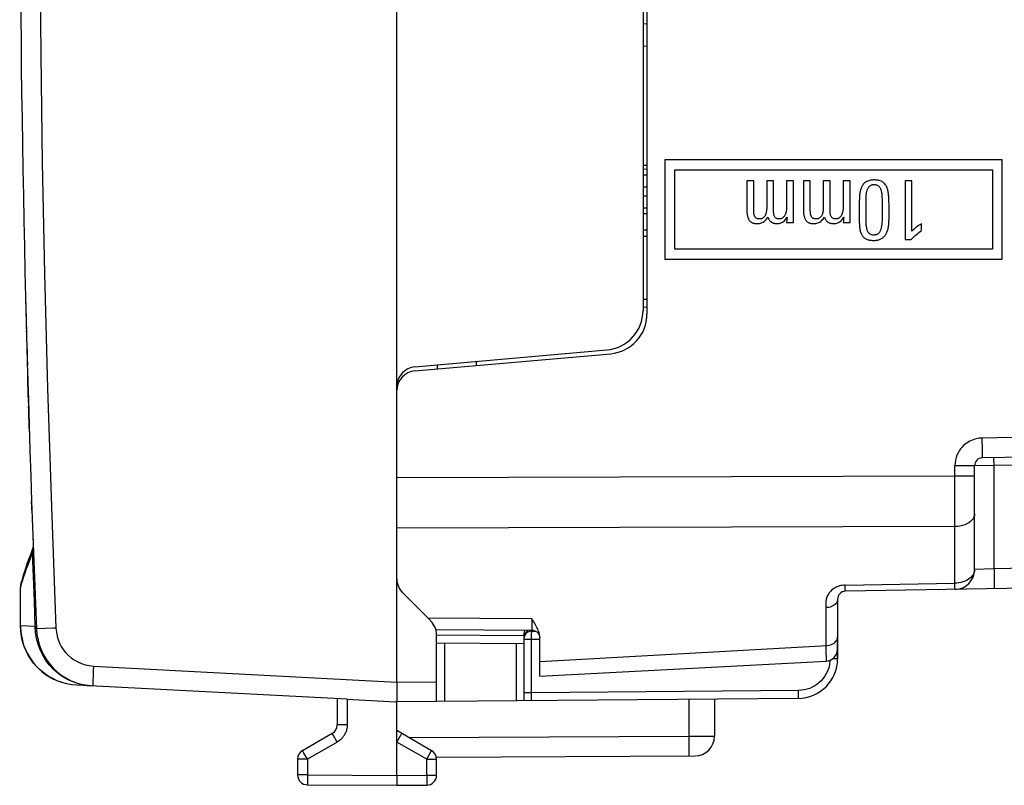
# Model space of a CAD drawing. Units: millimetres. Extents: x -92 to 32, y -24 to 47.
# Drawn here: x -92 to -67, y -24 to -5 of the extents above; entities that cross this region are included whole.
import ezdxf

# ---------------------------------------------------------------- set-up
doc = ezdxf.new("R2010")
doc.units = ezdxf.units.MM
doc.header["$LTSCALE"] = 23.1
doc.layers.get('0').update_dxf_attribs({"linetype": 'CONTINUOUS'})
for name, color, linetype in [('ASSI', 7, 'CONTINUOUS'), ('CURVE', 7, 'CONTINUOUS'), ('DRAFT', 7, 'CONTINUOUS'), ('RACCORDO', 7, 'CONTINUOUS'), ('SUPERFICI', 7, 'CONTINUOUS')]:
    doc.layers.add(name, color=color, linetype=linetype)

msp = doc.modelspace()

# ---------------------------------------------------------------- linework, layer by layer
at = {"color": 7, "linetype": 'CONTINUOUS'}
for p, q in [((-82.533, -21.9), (-82.533, 21.9)), ((-76.333, 12.541), (-76.333, -12.541)), ((-76.233, 12.634), (-76.233, -12.634)), ((-75.783, -8.75), (-75.783, -11.25)), ((-67.283, -8.75), (-75.783, -8.75)), ((-67.283, -11.25), (-67.283, -8.75)), ((-76.233, -8.988), (-76.333, -8.987)), ((-76.233, -9.138), (-76.333, -9.137)), ((-75.533, -11), (-75.533, -9)), ((-75.533, -9), (-67.533, -9)), ((-67.533, -9), (-67.533, -11)), ((-73.545, -9.275), (-73.718, -9.275)), ((-73.718, -9.275), (-73.718, -9.993)), ((-73.545, -9.994), (-73.545, -9.275)), ((-73.044, -9.275), (-73.217, -9.275)), ((-73.217, -9.275), (-73.217, -9.947)), ((-72.543, -9.275), (-72.716, -9.275)), ((-72.716, -9.275), (-72.716, -9.931)), ((-72.543, -10.33), (-72.543, -9.275)), ((-72.12, -9.275), (-72.293, -9.275)), ((-72.293, -9.275), (-72.293, -9.993)), ((-72.12, -9.994), (-72.12, -9.275)), ((-71.619, -9.275), (-71.792, -9.275)), ((-71.792, -9.275), (-71.792, -9.947)), ((-71.118, -9.275), (-71.291, -9.275)), ((-71.291, -9.275), (-71.291, -9.931)), ((-71.118, -10.33), (-71.118, -9.275)), ((-69.558, -9.275), (-69.732, -9.275)), ((-69.732, -9.275), (-69.732, -10.758)), ((-69.558, -10.547), (-69.558, -9.275)), ((-70.714, -9.831), (-70.714, -9.752)), ((-70.714, -10.138), (-70.714, -9.831)), ((-70.31, -9.783), (-70.31, -9.821)), ((-70.31, -9.821), (-70.309, -9.861)), ((-70.136, -10.239), (-70.136, -9.885)), ((-76.233, -9.962), (-76.333, -9.963)), ((-70.713, -10.198), (-70.714, -10.138)), ((-72.701, -10.192), (-72.716, -10.33)), ((-72.716, -10.33), (-72.543, -10.33)), ((-71.276, -10.192), (-71.291, -10.33)), ((-71.291, -10.33), (-71.118, -10.33)), ((-70.713, -10.256), (-70.713, -10.198)), ((-70.712, -10.311), (-70.713, -10.256)), ((-69.317, -10.531), (-69.317, -10.353)), ((-69.732, -10.758), (-69.577, -10.758)), ((-67.533, -11), (-75.533, -11)), ((-75.783, -11.25), (-67.283, -11.25)), ((-76.233, -12.462), (-76.333, -12.463)), ((-82.076, -13.96), (-77.245, -13.537)), ((-82.076, -14.061), (-77.145, -13.63)), ((-80.533, -13.825), (-80.533, -13.926)), ((-59.135, -16.104), (-67.786, -16.255)), ((-67.983, -19.067), (-67.983, -16.455)), ((-91.69, -18.496), (-91.764, -18.692)), ((-91.689, -18.529), (-91.689, -18.529)), ((-92.015, -20.48), (-92.015, -19.528)), ((-92.001, -19.412), (-92.001, -19.413)), ((-58.939, -19.4), (-71.236, -19.615)), ((-68.463, -19.566), (-68.474, -19.567)), ((-81.679, -20.362), (-82.386, -19.655)), ((-71.433, -19.815), (-71.433, -21.312)), ((-81.552, -20.578), (-79.131, -20.593)), ((-81.533, -22.391), (-81.533, -20.716)), ((-79.333, -20.728), (-79.331, -20.698)), ((-79.333, -20.727), (-79.333, -22.372)), ((-78.933, -21.75), (-78.933, -20.775)), ((-81.526, -20.909), (-79.333, -20.928)), ((-78.933, -21.75), (-71.717, -21.372)), ((-83.784, -22.334), (-90.593, -21.978)), ((-82.53, -21.9), (-82.531, -22.029)), ((-72.424, -22.312), (-82.533, -22.4)), ((-84.033, -22.321), (-84.033, -22.978)), ((-82.564, -22.398), (-82.533, -22.4)), ((-82.533, -22.396), (-82.533, -22.4)), ((-82.533, -24.25), (-82.533, -22.4)), ((-74.533, -22.33), (-74.533, -23.261)), ((-84.158, -23.195), (-84.908, -23.628)), ((-81.658, -23.628), (-82.533, -23.123)), ((-81.538, -23.795), (-75.03, -23.761)), ((-85.033, -23.844), (-85.033, -24.238)), ((-81.533, -24.246), (-81.533, -23.844)), ((-82.532, -24.25), (-82.532, -24.411)), ((-84.784, -24.488), (-82.533, -24.5)), ((-82.533, -24.5), (-81.781, -24.496))]:
    msp.add_line(p, q, dxfattribs=at)
at = {"color": 250, "linetype": 'CONTINUOUS'}
for p, q in [((-76.233, -9.438), (-76.333, -9.437)), ((-76.233, -9.662), (-76.333, -9.663)), ((-76.233, -10.108), (-76.333, -10.109)), ((-76.233, -10.519), (-76.333, -10.519)), ((-76.233, -10.681), (-76.333, -10.681)), ((-76.233, -12.262), (-76.333, -12.263)), ((-81.515, -13.911), (-81.515, -14.012)), ((-59.14, -15.604), (-67.79, -15.755)), ((-67.785, -16.159), (-67.786, -16.089)), ((-59.135, -16.304), (-67.491, -16.449)), ((-67.983, -16.455), (-68.478, -16.455)), ((-68.478, -19.41), (-68.478, -16.455)), ((-67.491, -16.449), (-67.983, -16.455)), ((-67.491, -16.449), (-67.492, -16.381)), ((-67.491, -19.049), (-67.491, -16.449)), ((-68.478, -16.713), (-82.533, -16.757)), ((-67.983, -16.713), (-68.478, -16.713)), ((-68.478, -17.985), (-82.533, -18.027)), ((-91.705, -18.579), (-91.707, -18.643)), ((-91.695, -18.517), (-91.705, -18.579)), ((-91.69, -18.502), (-91.695, -18.517)), ((-91.686, -19.243), (-91.707, -18.643)), ((-67.491, -19.049), (-67.983, -19.067)), ((-58.939, -18.9), (-67.491, -19.049)), ((-67.491, -19.049), (-67.489, -19.179)), ((-91.98, -19.403), (-91.956, -19.327)), ((-91.663, -19.862), (-91.686, -19.243)), ((-67.489, -19.179), (-67.488, -19.299)), ((-92.015, -19.528), (-92.014, -19.528)), ((-92.01, -19.463), (-92.014, -19.528)), ((-92.014, -19.528), (-91.999, -19.47)), ((-92.001, -19.413), (-92.01, -19.463)), ((-91.999, -19.47), (-91.98, -19.403)), ((-71.24, -19.459), (-68.478, -19.41)), ((-71.238, -19.565), (-71.24, -19.459)), ((-71.237, -19.597), (-71.238, -19.565)), ((-68.476, -19.516), (-68.478, -19.41)), ((-68.475, -19.548), (-68.476, -19.516)), ((-91.639, -20.499), (-91.663, -19.862)), ((-71.73, -20.027), (-71.73, -20.983)), ((-79.134, -20.308), (-81.75, -20.291)), ((-79.134, -20.308), (-79.133, -20.505)), ((-92.015, -20.48), (-92.014, -20.48)), ((-92.008, -20.618), (-92.014, -20.48)), ((-91.639, -20.499), (-92.014, -20.48)), ((-91.631, -20.65), (-91.639, -20.499)), ((-91.605, -20.562), (-91.61, -20.562)), ((-79.133, -20.505), (-79.132, -20.563)), ((-81.533, -20.709), (-79.333, -20.728)), ((-79.333, -20.817), (-78.933, -20.817)), ((-79.134, -20.62), (-79.16, -20.622)), ((-79.143, -22.171), (-79.143, -20.817)), ((-79.134, -20.62), (-79.134, -20.593)), ((-79.134, -20.62), (-79.032, -20.62)), ((-81.334, -20.91), (-81.334, -22.39)), ((-79.531, -20.926), (-79.531, -22.374)), ((-78.933, -21.379), (-71.691, -20.981)), ((-71.725, -21.182), (-71.723, -21.257)), ((-71.723, -21.257), (-71.721, -21.316)), ((-71.433, -21.312), (-71.554, -21.312)), ((-90.172, -21.499), (-90.178, -21.629)), ((-90.172, -21.499), (-82.533, -21.899)), ((-71.624, -21.351), (-71.625, -21.381)), ((-90.184, -21.749), (-90.188, -21.852)), ((-90.178, -21.629), (-90.184, -21.749)), ((-82.533, -21.9), (-81.533, -21.891)), ((-79.143, -22.171), (-79.333, -22.171)), ((-72.415, -22.112), (-79.143, -22.171)), ((-83.784, -22.334), (-83.784, -22.978)), ((-75.182, -22.336), (-75.182, -23.262)), ((-83.784, -22.978), (-84.033, -22.978)), ((-84.034, -23.411), (-84.129, -23.246)), ((-82.228, -23.298), (-75.182, -23.262)), ((-75.182, -23.262), (-74.533, -23.261)), ((-75.182, -23.262), (-75.181, -23.566)), ((-84.034, -23.411), (-84.784, -23.844)), ((-81.781, -23.844), (-82.533, -23.411)), ((-84.784, -23.844), (-84.872, -23.691)), ((-81.781, -23.844), (-81.719, -23.736)), ((-81.719, -23.736), (-81.674, -23.657)), ((-81.674, -23.657), (-81.662, -23.635)), ((-84.784, -23.844), (-85.033, -23.844)), ((-84.784, -23.844), (-84.784, -24.238)), ((-81.781, -23.844), (-81.533, -23.844)), ((-81.781, -24.246), (-81.781, -23.844)), ((-84.784, -24.238), (-85.033, -24.238)), ((-84.784, -24.238), (-82.533, -24.25)), ((-82.533, -24.25), (-81.781, -24.246)), ((-81.781, -24.246), (-81.533, -24.246)), ((-81.781, -24.246), (-81.781, -24.425)), ((-84.784, -24.437), (-84.784, -24.47))]:
    msp.add_line(p, q, dxfattribs=at)
for points in [[(-91.119, 20.542), (-91.227, 17.653), (-91.319, 14.836), (-91.395, 12.09), (-91.453, 9.436), (-91.495, 6.854), (-91.523, 4.28), (-91.539, 1.712), (-91.541, -0.848), (-91.529, -3.454), (-91.504, -6.114), (-91.464, -8.82), (-91.406, -11.613), (-91.329, -14.503), (-91.233, -17.48), (-91.119, -20.542)], [(-67.79, -15.755), (-67.826, -15.756), (-67.862, -15.759), (-67.899, -15.765), (-67.938, -15.773), (-67.977, -15.783), (-68.017, -15.797), (-68.058, -15.813), (-68.099, -15.832), (-68.14, -15.855), (-68.18, -15.882), (-68.22, -15.912), (-68.259, -15.946), (-68.297, -15.985), (-68.333, -16.028), (-68.367, -16.075), (-68.397, -16.128), (-68.425, -16.185), (-68.447, -16.247), (-68.463, -16.312), (-68.473, -16.381), (-68.478, -16.455)], [(-67.786, -16.089), (-67.786, -16.048), (-67.79, -15.755)], [(-67.786, -16.255), (-67.786, -16.252), (-67.785, -16.244), (-67.785, -16.23), (-67.785, -16.211), (-67.785, -16.159)], [(-67.492, -16.381), (-67.493, -16.321), (-67.493, -16.296), (-67.493, -16.276), (-67.492, -16.261), (-67.492, -16.252), (-67.491, -16.249)], [(-67.983, -17.667), (-67.987, -17.708), (-67.999, -17.749), (-68.02, -17.788), (-68.049, -17.825), (-68.085, -17.86), (-68.127, -17.891), (-68.176, -17.918), (-68.23, -17.942), (-68.288, -17.96), (-68.35, -17.974), (-68.413, -17.982), (-68.478, -17.985)], [(-91.707, -18.643), (-91.703, -18.63), (-91.699, -18.618), (-91.696, -18.606), (-91.694, -18.593), (-91.692, -18.581), (-91.69, -18.568), (-91.689, -18.555), (-91.689, -18.542), (-91.689, -18.529)], [(-91.956, -19.327), (-91.928, -19.243), (-91.895, -19.15), (-91.858, -19.044), (-91.814, -18.924), (-91.764, -18.79), (-91.707, -18.643)], [(-67.983, -19.067), (-67.985, -19.102), (-67.993, -19.138), (-68.007, -19.172), (-68.025, -19.206), (-68.049, -19.237), (-68.077, -19.267), (-68.11, -19.295), (-68.146, -19.321), (-68.187, -19.343), (-68.23, -19.363), (-68.276, -19.379), (-68.325, -19.392), (-68.375, -19.402), (-68.426, -19.408), (-68.478, -19.41)], [(-67.488, -19.299), (-67.488, -19.403), (-67.488, -19.446), (-67.488, -19.482), (-67.489, -19.511), (-67.489, -19.532), (-67.49, -19.545), (-67.491, -19.549)], [(-71.24, -19.459), (-71.277, -19.461), (-71.313, -19.465), (-71.348, -19.471), (-71.382, -19.48), (-71.416, -19.49), (-71.448, -19.503), (-71.478, -19.517), (-71.506, -19.532), (-71.533, -19.549), (-71.558, -19.567), (-71.581, -19.587), (-71.603, -19.607), (-71.622, -19.628), (-71.64, -19.649), (-71.656, -19.672), (-71.671, -19.694), (-71.683, -19.717), (-71.694, -19.741), (-71.704, -19.764), (-71.711, -19.788), (-71.718, -19.812), (-71.723, -19.836), (-71.727, -19.86), (-71.729, -19.884), (-71.731, -19.908), (-71.731, -19.932), (-71.732, -19.956), (-71.732, -19.98), (-71.731, -20.004), (-71.73, -20.027)], [(-68.474, -19.567), (-68.474, -19.565), (-68.474, -19.558), (-68.475, -19.548)], [(-71.433, -19.815), (-71.435, -19.842), (-71.443, -19.87), (-71.455, -19.896), (-71.472, -19.921), (-71.494, -19.944), (-71.519, -19.965), (-71.549, -19.983), (-71.581, -19.998), (-71.616, -20.011), (-71.653, -20.02), (-71.691, -20.025), (-71.73, -20.027)], [(-71.236, -19.615), (-71.236, -19.613), (-71.237, -19.607), (-71.237, -19.597)], [(-91.61, -20.562), (-91.61, -20.556), (-91.611, -20.549), (-91.613, -20.543), (-91.615, -20.536), (-91.619, -20.529), (-91.622, -20.522), (-91.627, -20.514), (-91.632, -20.507), (-91.639, -20.499)], [(-91.119, -20.542), (-91.183, -20.545), (-91.605, -20.562)], [(-91.119, -20.542), (-91.108, -20.643), (-91.09, -20.74), (-91.063, -20.832), (-91.028, -20.919), (-90.985, -21.003), (-90.934, -21.081), (-90.876, -21.155), (-90.811, -21.224), (-90.739, -21.286), (-90.659, -21.343), (-90.572, -21.393), (-90.479, -21.434), (-90.382, -21.465), (-90.28, -21.487), (-90.172, -21.499)], [(-79.132, -20.563), (-79.132, -20.58), (-79.132, -20.59), (-79.131, -20.593)], [(-90.982, -21.905), (-91.086, -21.866), (-91.202, -21.813), (-91.312, -21.75), (-91.415, -21.679), (-91.512, -21.6), (-91.601, -21.514), (-91.681, -21.423), (-91.752, -21.327), (-91.816, -21.225), (-91.873, -21.116), (-91.921, -21.002), (-91.96, -20.881), (-91.989, -20.753), (-92.008, -20.618)], [(-90.529, -21.95), (-90.672, -21.905), (-90.81, -21.845), (-90.942, -21.771), (-91.065, -21.684), (-91.179, -21.585), (-91.282, -21.475), (-91.374, -21.355), (-91.453, -21.226), (-91.519, -21.09), (-91.571, -20.947), (-91.609, -20.8), (-91.631, -20.65)], [(-79.21, -20.635), (-79.233, -20.647), (-79.255, -20.661), (-79.274, -20.678), (-79.291, -20.697), (-79.306, -20.719), (-79.317, -20.742), (-79.326, -20.766), (-79.331, -20.791)], [(-79.202, -20.591), (-79.234, -20.605), (-79.262, -20.625), (-79.286, -20.649), (-79.306, -20.677), (-79.321, -20.708), (-79.33, -20.741)], [(-79.16, -20.622), (-79.185, -20.627), (-79.21, -20.635)], [(-79.143, -20.817), (-79.143, -20.786), (-79.143, -20.756), (-79.142, -20.727), (-79.141, -20.701), (-79.14, -20.677)], [(-79.14, -20.677), (-79.139, -20.657), (-79.137, -20.64), (-79.136, -20.628), (-79.134, -20.62)], [(-71.691, -20.981), (-71.653, -20.975), (-71.616, -20.966), (-71.581, -20.953), (-71.549, -20.936), (-71.52, -20.917), (-71.494, -20.895), (-71.472, -20.871), (-71.455, -20.845), (-71.443, -20.818), (-71.435, -20.79), (-71.433, -20.761)], [(-71.73, -20.983), (-71.729, -21.039), (-71.725, -21.182)], [(-71.721, -21.316), (-71.72, -21.339), (-71.719, -21.357), (-71.718, -21.368), (-71.717, -21.372)], [(-71.625, -21.381), (-71.634, -21.448), (-71.648, -21.515), (-71.668, -21.58), (-71.694, -21.643), (-71.725, -21.704), (-71.761, -21.762), (-71.802, -21.817), (-71.847, -21.868), (-71.897, -21.915), (-71.951, -21.958), (-72.008, -21.996), (-72.07, -22.03), (-72.135, -22.058), (-72.202, -22.081), (-72.271, -22.097), (-72.342, -22.107), (-72.415, -22.112)], [(-90.232, -21.996), (-90.382, -21.981), (-90.529, -21.95)], [(-90.188, -21.852), (-90.189, -21.895), (-90.19, -21.932), (-90.191, -21.961), (-90.191, -21.982), (-90.19, -21.994), (-90.189, -21.999)], [(-79.143, -22.216), (-79.143, -22.186), (-79.143, -22.171)], [(-79.143, -22.256), (-79.143, -22.23), (-79.143, -22.216)], [(-79.142, -22.289), (-79.143, -22.268), (-79.143, -22.256)], [(-79.134, -22.37), (-79.135, -22.37), (-79.135, -22.37), (-79.135, -22.369), (-79.136, -22.368), (-79.136, -22.367), (-79.137, -22.366), (-79.137, -22.364), (-79.137, -22.362), (-79.138, -22.359), (-79.138, -22.357), (-79.138, -22.353), (-79.139, -22.35), (-79.139, -22.345), (-79.14, -22.341), (-79.14, -22.335), (-79.14, -22.329), (-79.141, -22.323), (-79.141, -22.316), (-79.141, -22.308), (-79.142, -22.299), (-79.142, -22.289)], [(-72.424, -22.312), (-72.422, -22.309), (-72.42, -22.3), (-72.419, -22.285), (-72.418, -22.265), (-72.416, -22.24), (-72.416, -22.212), (-72.415, -22.18), (-72.415, -22.147), (-72.415, -22.112)], [(-83.784, -22.978), (-83.785, -23.01), (-83.788, -23.04), (-83.792, -23.068), (-83.798, -23.095), (-83.805, -23.121), (-83.813, -23.145), (-83.821, -23.168), (-83.831, -23.189), (-83.841, -23.21), (-83.851, -23.229), (-83.862, -23.247), (-83.874, -23.265), (-83.887, -23.282), (-83.9, -23.299), (-83.915, -23.315), (-83.93, -23.332), (-83.947, -23.348), (-83.966, -23.364), (-83.987, -23.38), (-84.009, -23.396), (-84.034, -23.411)], [(-84.129, -23.246), (-84.15, -23.208), (-84.156, -23.198), (-84.158, -23.195)], [(-84.872, -23.691), (-84.899, -23.644), (-84.904, -23.635), (-84.907, -23.63), (-84.908, -23.628)], [(-81.662, -23.635), (-81.658, -23.63), (-81.658, -23.628)], [(-75.181, -23.566), (-75.181, -23.695), (-75.181, -23.723), (-75.182, -23.744), (-75.182, -23.757), (-75.182, -23.762)], [(-84.784, -24.238), (-84.784, -24.271), (-84.784, -24.303), (-84.784, -24.437)], [(-84.784, -24.47), (-84.784, -24.48), (-84.784, -24.486), (-84.784, -24.488)], [(-81.781, -24.425), (-81.781, -24.464), (-81.781, -24.478), (-81.781, -24.488), (-81.781, -24.494), (-81.781, -24.496)]]:
    msp.add_lwpolyline(points, dxfattribs=at)
at = {"color": 7, "linetype": 'CONTINUOUS'}
for points in [[(-72.902, -10.238), (-72.919, -10.238), (-72.935, -10.236), (-72.95, -10.233), (-72.965, -10.227), (-72.979, -10.22), (-72.992, -10.211), (-73.003, -10.2), (-73.013, -10.187), (-73.021, -10.173), (-73.028, -10.157), (-73.033, -10.14), (-73.037, -10.123), (-73.04, -10.105), (-73.041, -10.086), (-73.043, -10.067), (-73.043, -10.046), (-73.044, -10.025), (-73.044, -9.275)], [(-71.477, -10.238), (-71.494, -10.238), (-71.51, -10.236), (-71.525, -10.233), (-71.54, -10.227), (-71.554, -10.22), (-71.567, -10.211), (-71.578, -10.2), (-71.588, -10.187), (-71.596, -10.173), (-71.603, -10.157), (-71.608, -10.14), (-71.612, -10.123), (-71.615, -10.105), (-71.616, -10.086), (-71.618, -10.067), (-71.618, -10.046), (-71.619, -10.025), (-71.619, -9.275)], [(-70.514, -9.256), (-70.537, -9.256), (-70.56, -9.257), (-70.583, -9.26), (-70.606, -9.263), (-70.629, -9.268), (-70.651, -9.274), (-70.673, -9.282), (-70.695, -9.292), (-70.715, -9.303), (-70.734, -9.316), (-70.752, -9.331), (-70.769, -9.347), (-70.784, -9.364), (-70.798, -9.383), (-70.81, -9.402), (-70.822, -9.422), (-70.831, -9.443), (-70.84, -9.465), (-70.848, -9.487), (-70.855, -9.51), (-70.86, -9.533), (-70.865, -9.556), (-70.869, -9.579), (-70.873, -9.602), (-70.876, -9.626), (-70.878, -9.649), (-70.879, -9.673), (-70.881, -9.697), (-70.882, -9.721), (-70.884, -9.746), (-70.885, -9.772), (-70.886, -9.798), (-70.886, -9.825), (-70.887, -9.853), (-70.887, -9.882), (-70.887, -10.239)], [(-70.714, -9.752), (-70.714, -9.715), (-70.714, -9.697), (-70.713, -9.679), (-70.712, -9.662), (-70.711, -9.645), (-70.709, -9.628), (-70.707, -9.612), (-70.705, -9.596), (-70.703, -9.581), (-70.7, -9.565), (-70.696, -9.55), (-70.693, -9.536), (-70.689, -9.522), (-70.685, -9.509), (-70.68, -9.496), (-70.675, -9.483), (-70.669, -9.471), (-70.663, -9.459), (-70.656, -9.448), (-70.649, -9.437), (-70.641, -9.427), (-70.633, -9.417), (-70.623, -9.408), (-70.613, -9.399), (-70.602, -9.392), (-70.59, -9.386), (-70.578, -9.381), (-70.566, -9.377), (-70.553, -9.375), (-70.54, -9.373), (-70.527, -9.372), (-70.514, -9.371)], [(-70.141, -9.718), (-70.142, -9.693), (-70.144, -9.668), (-70.146, -9.644), (-70.148, -9.62), (-70.151, -9.596), (-70.155, -9.573), (-70.159, -9.549), (-70.164, -9.526), (-70.169, -9.503), (-70.176, -9.48), (-70.184, -9.458), (-70.193, -9.436), (-70.203, -9.414), (-70.214, -9.394), (-70.227, -9.374), (-70.242, -9.356), (-70.258, -9.339), (-70.275, -9.324), (-70.294, -9.31), (-70.313, -9.298), (-70.334, -9.287), (-70.356, -9.279), (-70.377, -9.272), (-70.4, -9.267), (-70.422, -9.263), (-70.445, -9.26), (-70.468, -9.257), (-70.491, -9.256), (-70.514, -9.256)], [(-70.514, -9.371), (-70.499, -9.372), (-70.485, -9.373), (-70.471, -9.375), (-70.458, -9.378), (-70.444, -9.382), (-70.431, -9.388), (-70.418, -9.395), (-70.406, -9.403), (-70.395, -9.412), (-70.385, -9.422), (-70.376, -9.433), (-70.368, -9.445), (-70.361, -9.456), (-70.355, -9.469), (-70.349, -9.481), (-70.344, -9.495), (-70.34, -9.508), (-70.336, -9.522), (-70.332, -9.536), (-70.329, -9.551), (-70.326, -9.566), (-70.324, -9.581), (-70.321, -9.597), (-70.319, -9.612), (-70.318, -9.628), (-70.316, -9.645), (-70.315, -9.661), (-70.314, -9.678)], [(-70.314, -9.678), (-70.311, -9.747), (-70.311, -9.765), (-70.31, -9.783)], [(-70.309, -9.861), (-70.309, -10.128), (-70.31, -10.15), (-70.31, -10.172), (-70.31, -10.193), (-70.311, -10.214), (-70.311, -10.234), (-70.312, -10.254), (-70.312, -10.273)], [(-70.136, -9.885), (-70.136, -9.855), (-70.137, -9.826), (-70.138, -9.798), (-70.139, -9.771), (-70.141, -9.718)], [(-73.718, -9.993), (-73.718, -10.01), (-73.717, -10.027), (-73.717, -10.045), (-73.715, -10.062), (-73.714, -10.08), (-73.712, -10.098), (-73.71, -10.116), (-73.707, -10.134), (-73.703, -10.151), (-73.7, -10.168), (-73.695, -10.184), (-73.69, -10.2), (-73.685, -10.215), (-73.679, -10.229), (-73.672, -10.243), (-73.665, -10.256), (-73.658, -10.269), (-73.649, -10.28), (-73.64, -10.291), (-73.63, -10.301), (-73.619, -10.309), (-73.607, -10.318), (-73.595, -10.325), (-73.582, -10.331), (-73.568, -10.336), (-73.554, -10.341), (-73.54, -10.345), (-73.525, -10.348), (-73.511, -10.35), (-73.496, -10.352), (-73.482, -10.353), (-73.468, -10.353), (-73.453, -10.354)], [(-73.4, -10.238), (-73.412, -10.238), (-73.424, -10.237), (-73.435, -10.235), (-73.447, -10.233), (-73.458, -10.229), (-73.468, -10.224), (-73.479, -10.218), (-73.488, -10.211), (-73.497, -10.203), (-73.504, -10.194), (-73.511, -10.185), (-73.517, -10.175), (-73.522, -10.164), (-73.526, -10.154), (-73.53, -10.143), (-73.533, -10.132), (-73.536, -10.121), (-73.538, -10.11), (-73.54, -10.098), (-73.541, -10.087), (-73.542, -10.075), (-73.543, -10.062), (-73.543, -10.049), (-73.544, -10.036), (-73.544, -10.023), (-73.544, -10.009), (-73.545, -9.994)], [(-73.217, -9.947), (-73.217, -9.965), (-73.218, -9.982), (-73.219, -9.999), (-73.221, -10.014), (-73.222, -10.03), (-73.224, -10.045), (-73.227, -10.059), (-73.23, -10.073), (-73.233, -10.087), (-73.237, -10.101), (-73.241, -10.114), (-73.246, -10.127), (-73.251, -10.139), (-73.257, -10.151), (-73.264, -10.163), (-73.271, -10.174), (-73.28, -10.185), (-73.289, -10.195), (-73.299, -10.204), (-73.31, -10.213), (-73.321, -10.22), (-73.334, -10.226), (-73.346, -10.23), (-73.36, -10.234), (-73.373, -10.237), (-73.387, -10.238), (-73.4, -10.238)], [(-72.716, -9.931), (-72.717, -9.949), (-72.718, -9.968), (-72.719, -9.985), (-72.72, -10.002), (-72.722, -10.018), (-72.725, -10.034), (-72.727, -10.049), (-72.73, -10.063), (-72.734, -10.078), (-72.738, -10.091), (-72.742, -10.105), (-72.747, -10.118), (-72.752, -10.131), (-72.759, -10.143), (-72.765, -10.155), (-72.773, -10.167), (-72.781, -10.178), (-72.79, -10.188), (-72.8, -10.198), (-72.811, -10.208), (-72.822, -10.216), (-72.834, -10.223), (-72.847, -10.228), (-72.86, -10.233), (-72.874, -10.236), (-72.888, -10.238), (-72.902, -10.238)], [(-72.293, -9.993), (-72.293, -10.01), (-72.292, -10.027), (-72.292, -10.045), (-72.29, -10.062), (-72.289, -10.08), (-72.287, -10.098), (-72.285, -10.116), (-72.282, -10.134), (-72.278, -10.151), (-72.275, -10.168), (-72.27, -10.184), (-72.265, -10.2), (-72.26, -10.215), (-72.254, -10.229), (-72.247, -10.243), (-72.24, -10.256), (-72.233, -10.269), (-72.224, -10.28), (-72.215, -10.291), (-72.205, -10.301), (-72.194, -10.309), (-72.182, -10.318), (-72.17, -10.325), (-72.157, -10.331), (-72.143, -10.336), (-72.129, -10.341), (-72.115, -10.345), (-72.1, -10.348), (-72.086, -10.35), (-72.071, -10.352), (-72.057, -10.353), (-72.043, -10.353), (-72.028, -10.354)], [(-71.975, -10.238), (-71.987, -10.238), (-71.999, -10.237), (-72.01, -10.235), (-72.022, -10.233), (-72.033, -10.229), (-72.043, -10.224), (-72.054, -10.218), (-72.063, -10.211), (-72.072, -10.203), (-72.079, -10.194), (-72.086, -10.185), (-72.092, -10.175), (-72.097, -10.164), (-72.101, -10.154), (-72.105, -10.143), (-72.108, -10.132), (-72.111, -10.121), (-72.113, -10.11), (-72.115, -10.098), (-72.116, -10.087), (-72.117, -10.075), (-72.118, -10.062), (-72.118, -10.049), (-72.119, -10.036), (-72.119, -10.023), (-72.119, -10.009), (-72.12, -9.994)], [(-71.792, -9.947), (-71.792, -9.965), (-71.793, -9.982), (-71.794, -9.999), (-71.796, -10.014), (-71.797, -10.03), (-71.799, -10.045), (-71.802, -10.059), (-71.805, -10.073), (-71.808, -10.087), (-71.812, -10.101), (-71.816, -10.114), (-71.821, -10.127), (-71.826, -10.139), (-71.832, -10.151), (-71.839, -10.163), (-71.846, -10.174), (-71.855, -10.185), (-71.864, -10.195), (-71.874, -10.204), (-71.885, -10.213), (-71.896, -10.22), (-71.909, -10.226), (-71.921, -10.23), (-71.935, -10.234), (-71.948, -10.237), (-71.962, -10.238), (-71.975, -10.238)], [(-71.291, -9.931), (-71.292, -9.949), (-71.293, -9.968), (-71.294, -9.985), (-71.295, -10.002), (-71.297, -10.018), (-71.3, -10.034), (-71.302, -10.049), (-71.305, -10.063), (-71.309, -10.078), (-71.313, -10.091), (-71.317, -10.105), (-71.322, -10.118), (-71.327, -10.131), (-71.334, -10.143), (-71.34, -10.155), (-71.348, -10.167), (-71.356, -10.178), (-71.365, -10.188), (-71.375, -10.198), (-71.386, -10.208), (-71.397, -10.216), (-71.409, -10.223), (-71.422, -10.228), (-71.435, -10.233), (-71.449, -10.236), (-71.463, -10.238), (-71.477, -10.238)], [(-73.453, -10.354), (-73.427, -10.353), (-73.401, -10.35), (-73.376, -10.344), (-73.352, -10.337), (-73.328, -10.327), (-73.305, -10.314), (-73.283, -10.299), (-73.262, -10.282), (-73.242, -10.263), (-73.223, -10.242), (-73.204, -10.218), (-73.187, -10.192)], [(-73.187, -10.192), (-73.182, -10.207), (-73.176, -10.22), (-73.17, -10.234), (-73.163, -10.248), (-73.156, -10.261), (-73.148, -10.274), (-73.138, -10.285), (-73.128, -10.296), (-73.117, -10.305), (-73.105, -10.314), (-73.093, -10.322), (-73.08, -10.329), (-73.066, -10.335), (-73.052, -10.34), (-73.038, -10.344), (-73.024, -10.347), (-73.01, -10.35), (-72.995, -10.352), (-72.981, -10.353), (-72.966, -10.354), (-72.951, -10.354)], [(-72.951, -10.354), (-72.926, -10.353), (-72.901, -10.35), (-72.878, -10.344), (-72.855, -10.336), (-72.832, -10.326), (-72.811, -10.313), (-72.79, -10.299), (-72.77, -10.282), (-72.751, -10.263), (-72.734, -10.241), (-72.717, -10.218), (-72.701, -10.192)], [(-72.028, -10.354), (-72.002, -10.353), (-71.976, -10.35), (-71.951, -10.344), (-71.927, -10.337), (-71.903, -10.327), (-71.88, -10.314), (-71.858, -10.299), (-71.837, -10.282), (-71.817, -10.263), (-71.798, -10.242), (-71.779, -10.218), (-71.762, -10.192)], [(-71.762, -10.192), (-71.757, -10.207), (-71.751, -10.22), (-71.745, -10.234), (-71.738, -10.248), (-71.731, -10.261), (-71.723, -10.274), (-71.713, -10.285), (-71.703, -10.296), (-71.692, -10.305), (-71.68, -10.314), (-71.668, -10.322), (-71.655, -10.329), (-71.641, -10.335), (-71.627, -10.34), (-71.613, -10.344), (-71.599, -10.347), (-71.585, -10.35), (-71.57, -10.352), (-71.556, -10.353), (-71.541, -10.354), (-71.526, -10.354)], [(-71.526, -10.354), (-71.501, -10.353), (-71.476, -10.35), (-71.453, -10.344), (-71.43, -10.336), (-71.407, -10.326), (-71.386, -10.313), (-71.365, -10.299), (-71.345, -10.282), (-71.326, -10.263), (-71.309, -10.241), (-71.292, -10.218), (-71.276, -10.192)], [(-70.887, -10.239), (-70.887, -10.265), (-70.887, -10.29), (-70.886, -10.314), (-70.885, -10.338), (-70.884, -10.36), (-70.883, -10.383), (-70.881, -10.404), (-70.88, -10.426), (-70.878, -10.446), (-70.875, -10.467), (-70.872, -10.487), (-70.869, -10.507), (-70.865, -10.527), (-70.86, -10.546), (-70.854, -10.566), (-70.847, -10.585), (-70.84, -10.604), (-70.831, -10.622), (-70.821, -10.639), (-70.81, -10.656), (-70.798, -10.673), (-70.784, -10.687), (-70.769, -10.701), (-70.753, -10.714), (-70.737, -10.726), (-70.719, -10.736), (-70.701, -10.745), (-70.683, -10.753), (-70.663, -10.759), (-70.644, -10.764), (-70.624, -10.769), (-70.603, -10.772), (-70.582, -10.774), (-70.561, -10.776), (-70.54, -10.777), (-70.518, -10.777)], [(-70.518, -10.642), (-70.539, -10.642), (-70.56, -10.639), (-70.579, -10.635), (-70.598, -10.627), (-70.615, -10.618), (-70.631, -10.607), (-70.644, -10.593), (-70.656, -10.578), (-70.666, -10.561), (-70.675, -10.543), (-70.683, -10.524), (-70.689, -10.503), (-70.695, -10.482), (-70.699, -10.46), (-70.703, -10.437), (-70.706, -10.414), (-70.708, -10.389), (-70.71, -10.364), (-70.711, -10.338), (-70.712, -10.311)], [(-70.518, -10.777), (-70.5, -10.777), (-70.481, -10.776), (-70.463, -10.774), (-70.445, -10.772), (-70.427, -10.769), (-70.409, -10.765), (-70.391, -10.761), (-70.373, -10.755), (-70.356, -10.748), (-70.339, -10.74), (-70.323, -10.731), (-70.308, -10.721), (-70.293, -10.71), (-70.28, -10.699), (-70.266, -10.686), (-70.253, -10.673), (-70.241, -10.659), (-70.23, -10.644), (-70.219, -10.628), (-70.209, -10.611), (-70.199, -10.593), (-70.19, -10.574), (-70.182, -10.553), (-70.174, -10.532), (-70.167, -10.51), (-70.161, -10.487), (-70.156, -10.463), (-70.151, -10.438), (-70.147, -10.413), (-70.144, -10.387), (-70.142, -10.362), (-70.14, -10.336), (-70.138, -10.311), (-70.137, -10.286), (-70.136, -10.262), (-70.136, -10.239)], [(-70.312, -10.273), (-70.314, -10.311), (-70.315, -10.329), (-70.316, -10.347), (-70.318, -10.365), (-70.32, -10.382), (-70.322, -10.399), (-70.324, -10.416), (-70.327, -10.432), (-70.33, -10.448), (-70.334, -10.463), (-70.337, -10.478), (-70.341, -10.493), (-70.346, -10.507), (-70.351, -10.52), (-70.356, -10.533), (-70.362, -10.546), (-70.368, -10.558), (-70.376, -10.57), (-70.384, -10.581), (-70.392, -10.592), (-70.402, -10.602), (-70.413, -10.611), (-70.424, -10.619), (-70.436, -10.626), (-70.449, -10.632), (-70.463, -10.636), (-70.476, -10.639), (-70.49, -10.641), (-70.504, -10.642), (-70.518, -10.642)], [(-69.317, -10.353), (-69.347, -10.373), (-69.377, -10.393), (-69.405, -10.413), (-69.433, -10.434), (-69.459, -10.456), (-69.485, -10.478), (-69.51, -10.5), (-69.535, -10.523), (-69.558, -10.547)], [(-69.577, -10.758), (-69.552, -10.729), (-69.527, -10.702), (-69.5, -10.675), (-69.472, -10.649), (-69.444, -10.625), (-69.414, -10.601), (-69.383, -10.577), (-69.35, -10.553), (-69.317, -10.531)], [(-91.764, -18.692), (-91.808, -18.813), (-91.849, -18.929), (-91.888, -19.039), (-91.923, -19.144), (-91.955, -19.245), (-91.982, -19.339), (-92.001, -19.413)], [(-78.933, -20.775), (-78.934, -20.747), (-78.937, -20.72), (-78.943, -20.691), (-78.95, -20.662), (-78.959, -20.632), (-78.971, -20.602), (-78.984, -20.571), (-78.998, -20.54), (-79.014, -20.509), (-79.032, -20.476), (-79.051, -20.444), (-79.07, -20.411), (-79.091, -20.377), (-79.112, -20.343), (-79.134, -20.308)], [(-92.015, -20.48), (-92.014, -20.513), (-92.007, -20.629), (-91.991, -20.744), (-91.966, -20.857), (-91.933, -20.969), (-91.89, -21.077), (-91.84, -21.183), (-91.781, -21.284), (-91.714, -21.38), (-91.64, -21.471), (-91.559, -21.556), (-91.472, -21.634), (-91.379, -21.706), (-91.28, -21.769), (-91.178, -21.825), (-91.071, -21.873), (-90.982, -21.905)], [(-79.331, -20.698), (-79.326, -20.668), (-79.319, -20.639), (-79.308, -20.609), (-79.3, -20.592)], [(-79.131, -20.593), (-79.125, -20.593), (-79.103, -20.595), (-79.081, -20.599), (-79.061, -20.606), (-79.041, -20.615), (-79.022, -20.626), (-79.004, -20.639), (-78.988, -20.654), (-78.974, -20.671), (-78.962, -20.689), (-78.951, -20.708), (-78.943, -20.728), (-78.937, -20.749), (-78.934, -20.771), (-78.934, -20.775)], [(-90.593, -21.978), (-90.719, -21.966), (-90.844, -21.943), (-90.967, -21.91), (-90.982, -21.905)], [(-82.531, -22.029), (-82.532, -22.091), (-82.534, -22.332)], [(-82.534, -22.332), (-82.534, -22.361), (-82.534, -22.383), (-82.533, -22.396)], [(-82.533, -23.411), (-82.425, -23.224), (-82.415, -23.208), (-82.41, -23.198), (-82.408, -23.195)], [(-82.532, -24.411), (-82.532, -24.467), (-82.532, -24.485), (-82.532, -24.496), (-82.532, -24.5)]]:
    msp.add_lwpolyline(points, dxfattribs=at)
for centre, radius, start, end in [((407.967, 0), 500, 177.64305, 182.35695), ((-77.333, -12.541), 1, 275, 360), ((-77.233, -12.634), 1, 275, 360), ((-82.033, -14.458), 0.5, 95, 180), ((-82.033, -14.559), 0.5, 95, 180), ((-80.333, -13.903), 0.2, 180, 186.6448), ((-67.783, -16.455), 0.2, 91, 180), ((-68.483, -19.067), 0.5, 271.6174, 360), ((-82.033, -19.302), 0.5, 180, 225), ((-91.515, -19.528), 0.5, 166.6461, 180), ((-71.233, -19.815), 0.2, 91, 180), ((-90.111, -20.501), 1.5, 182.3569, 267), ((-82.033, -20.716), 0.5, 0, 45), ((-71.733, -21.072), 0.3, 273, 360), ((-72.433, -21.312), 1, 270.5, 360), ((-84.283, -22.978), 0.25, 300, 360), ((-75.033, -23.261), 0.5, 270.3, 360), ((-84.783, -23.844), 0.25, 120, 180), ((-81.783, -23.844), 0.25, 0, 60), ((-84.783, -24.238), 0.25, 180, 269.7), ((-81.783, -24.246), 0.25, 270.3, 360)]:
    msp.add_arc(centre, radius, start, end, dxfattribs=at)
msp.add_ellipse((-82.526, -21.9), major_axis=(40.926, -2.145), ratio=0.0122, start_param=-1.600889, end_param=-1.57107, dxfattribs=at)
at = {"layer": 'ASSI', "color": 7, "linetype": 'CONTINUOUS'}
for p, q in [((-82.533, -21.9), (-82.533, 21.9)), ((-76.333, 12.541), (-76.333, -12.541)), ((-76.233, -8.988), (-76.333, -8.987)), ((-76.233, -9.138), (-76.333, -9.137)), ((-76.233, -9.962), (-76.333, -9.963)), ((-76.233, -12.462), (-76.333, -12.463)), ((-82.076, -13.96), (-77.245, -13.537)), ((-80.533, -13.825), (-80.533, -13.926)), ((-91.69, -18.496), (-91.764, -18.692)), ((-91.689, -18.529), (-91.689, -18.529)), ((-92.015, -20.48), (-92.015, -19.528)), ((-92.001, -19.412), (-92.001, -19.413)), ((-81.679, -20.362), (-82.386, -19.655)), ((-81.533, -22.391), (-81.533, -20.716)), ((-79.333, -20.728), (-79.331, -20.698)), ((-79.333, -20.727), (-79.333, -22.372)), ((-71.433, -21.312), (-71.433, -20.759)), ((-81.526, -20.909), (-79.333, -20.928)), ((-83.784, -22.334), (-90.593, -21.978)), ((-82.53, -21.9), (-82.531, -22.029)), ((-72.424, -22.312), (-82.533, -22.4)), ((-84.033, -22.321), (-84.033, -22.978)), ((-82.564, -22.398), (-82.533, -22.4)), ((-82.533, -22.396), (-82.533, -22.4)), ((-82.533, -24.25), (-82.533, -22.4)), ((-74.533, -22.33), (-74.533, -23.261)), ((-84.158, -23.195), (-84.908, -23.628)), ((-81.658, -23.628), (-82.533, -23.123)), ((-81.538, -23.795), (-75.03, -23.761)), ((-85.033, -23.844), (-85.033, -24.238)), ((-81.533, -24.246), (-81.533, -23.844)), ((-82.532, -24.25), (-82.532, -24.411)), ((-84.784, -24.488), (-82.533, -24.5)), ((-82.533, -24.5), (-81.781, -24.496))]:
    msp.add_line(p, q, dxfattribs=at)
at = {"layer": 'ASSI', "color": 250, "linetype": 'CONTINUOUS'}
for p, q in [((-76.233, -9.438), (-76.333, -9.437)), ((-76.233, -9.662), (-76.333, -9.663)), ((-76.233, -10.108), (-76.333, -10.109)), ((-76.233, -10.519), (-76.333, -10.519)), ((-76.233, -10.681), (-76.333, -10.681)), ((-76.233, -12.262), (-76.333, -12.263)), ((-81.515, -13.911), (-81.515, -14.012)), ((-91.705, -18.579), (-91.707, -18.643)), ((-91.695, -18.517), (-91.705, -18.579)), ((-91.69, -18.502), (-91.695, -18.517)), ((-91.686, -19.243), (-91.707, -18.643)), ((-91.98, -19.403), (-91.956, -19.327)), ((-91.663, -19.862), (-91.686, -19.243)), ((-92.015, -19.528), (-92.014, -19.528)), ((-92.01, -19.463), (-92.014, -19.528)), ((-92.014, -19.528), (-91.999, -19.47)), ((-92.001, -19.413), (-92.01, -19.463)), ((-91.999, -19.47), (-91.98, -19.403)), ((-91.639, -20.499), (-91.663, -19.862)), ((-92.015, -20.48), (-92.014, -20.48)), ((-92.008, -20.618), (-92.014, -20.48)), ((-91.639, -20.499), (-92.014, -20.48)), ((-91.631, -20.65), (-91.639, -20.499)), ((-91.605, -20.562), (-91.61, -20.562)), ((-81.533, -20.709), (-79.333, -20.728)), ((-79.333, -20.817), (-78.933, -20.817)), ((-79.134, -20.62), (-79.16, -20.622)), ((-79.143, -22.171), (-79.143, -20.817)), ((-79.134, -20.62), (-79.134, -20.593)), ((-79.134, -20.62), (-79.032, -20.62)), ((-81.334, -20.91), (-81.334, -22.39)), ((-79.531, -20.926), (-79.531, -22.374)), ((-71.433, -21.312), (-71.554, -21.312)), ((-90.172, -21.499), (-90.178, -21.629)), ((-90.172, -21.499), (-82.533, -21.899)), ((-71.624, -21.351), (-71.625, -21.381)), ((-90.184, -21.749), (-90.188, -21.852)), ((-90.178, -21.629), (-90.184, -21.749)), ((-82.533, -21.9), (-81.533, -21.891)), ((-79.143, -22.171), (-79.333, -22.171)), ((-72.415, -22.112), (-79.143, -22.171)), ((-83.784, -22.334), (-83.784, -22.978)), ((-75.182, -22.336), (-75.182, -23.262)), ((-83.784, -22.978), (-84.033, -22.978)), ((-84.034, -23.411), (-84.129, -23.246)), ((-82.228, -23.298), (-75.182, -23.262)), ((-75.182, -23.262), (-74.533, -23.261)), ((-75.182, -23.262), (-75.181, -23.566)), ((-84.034, -23.411), (-84.784, -23.844)), ((-81.781, -23.844), (-82.533, -23.411)), ((-84.784, -23.844), (-84.872, -23.691)), ((-81.781, -23.844), (-81.719, -23.736)), ((-81.719, -23.736), (-81.674, -23.657)), ((-81.674, -23.657), (-81.662, -23.635)), ((-84.784, -23.844), (-85.033, -23.844)), ((-84.784, -23.844), (-84.784, -24.238)), ((-81.781, -23.844), (-81.533, -23.844)), ((-81.781, -24.246), (-81.781, -23.844)), ((-84.784, -24.238), (-85.033, -24.238)), ((-84.784, -24.238), (-82.533, -24.25)), ((-82.533, -24.25), (-81.781, -24.246)), ((-81.781, -24.246), (-81.533, -24.246)), ((-81.781, -24.246), (-81.781, -24.425)), ((-84.784, -24.437), (-84.784, -24.47))]:
    msp.add_line(p, q, dxfattribs=at)
for points in [[(-91.119, 20.542), (-91.227, 17.653), (-91.319, 14.836), (-91.395, 12.09), (-91.453, 9.436), (-91.495, 6.854), (-91.523, 4.28), (-91.539, 1.712), (-91.541, -0.848), (-91.529, -3.454), (-91.504, -6.114), (-91.464, -8.82), (-91.406, -11.613), (-91.329, -14.503), (-91.233, -17.48), (-91.119, -20.542)], [(-91.707, -18.643), (-91.703, -18.63), (-91.699, -18.618), (-91.696, -18.606), (-91.694, -18.593), (-91.692, -18.581), (-91.69, -18.568), (-91.689, -18.555), (-91.689, -18.542), (-91.689, -18.529)], [(-91.956, -19.327), (-91.928, -19.243), (-91.895, -19.15), (-91.858, -19.044), (-91.814, -18.924), (-91.764, -18.79), (-91.707, -18.643)], [(-91.61, -20.562), (-91.61, -20.556), (-91.611, -20.549), (-91.613, -20.543), (-91.615, -20.536), (-91.619, -20.529), (-91.622, -20.522), (-91.627, -20.514), (-91.632, -20.507), (-91.639, -20.499)], [(-91.119, -20.542), (-91.183, -20.545), (-91.605, -20.562)], [(-91.119, -20.542), (-91.108, -20.643), (-91.09, -20.74), (-91.063, -20.832), (-91.028, -20.919), (-90.985, -21.003), (-90.934, -21.081), (-90.876, -21.155), (-90.811, -21.224), (-90.739, -21.286), (-90.659, -21.343), (-90.572, -21.393), (-90.479, -21.434), (-90.382, -21.465), (-90.28, -21.487), (-90.172, -21.499)], [(-90.982, -21.905), (-91.086, -21.866), (-91.202, -21.813), (-91.312, -21.75), (-91.415, -21.679), (-91.512, -21.6), (-91.601, -21.514), (-91.681, -21.423), (-91.752, -21.327), (-91.816, -21.225), (-91.873, -21.116), (-91.921, -21.002), (-91.96, -20.881), (-91.989, -20.753), (-92.008, -20.618)], [(-90.529, -21.95), (-90.672, -21.905), (-90.81, -21.845), (-90.942, -21.771), (-91.065, -21.684), (-91.179, -21.585), (-91.282, -21.475), (-91.374, -21.355), (-91.453, -21.226), (-91.519, -21.09), (-91.571, -20.947), (-91.609, -20.8), (-91.631, -20.65)], [(-79.21, -20.635), (-79.233, -20.647), (-79.255, -20.661), (-79.274, -20.678), (-79.291, -20.697), (-79.306, -20.719), (-79.317, -20.742), (-79.326, -20.766), (-79.331, -20.791)], [(-79.202, -20.591), (-79.234, -20.605), (-79.262, -20.625), (-79.286, -20.649), (-79.306, -20.677), (-79.321, -20.708), (-79.33, -20.741)], [(-79.16, -20.622), (-79.185, -20.627), (-79.21, -20.635)], [(-79.143, -20.817), (-79.143, -20.786), (-79.143, -20.756), (-79.142, -20.727), (-79.141, -20.701), (-79.14, -20.677)], [(-79.14, -20.677), (-79.139, -20.657), (-79.137, -20.64), (-79.136, -20.628), (-79.134, -20.62)], [(-71.625, -21.381), (-71.634, -21.448), (-71.648, -21.515), (-71.668, -21.58), (-71.694, -21.643), (-71.725, -21.704), (-71.761, -21.762), (-71.802, -21.817), (-71.847, -21.868), (-71.897, -21.915), (-71.951, -21.958), (-72.008, -21.996), (-72.07, -22.03), (-72.135, -22.058), (-72.202, -22.081), (-72.271, -22.097), (-72.342, -22.107), (-72.415, -22.112)], [(-90.232, -21.996), (-90.382, -21.981), (-90.529, -21.95)], [(-90.188, -21.852), (-90.189, -21.895), (-90.19, -21.932), (-90.191, -21.961), (-90.191, -21.982), (-90.19, -21.994), (-90.189, -21.999)], [(-79.143, -22.216), (-79.143, -22.186), (-79.143, -22.171)], [(-79.143, -22.256), (-79.143, -22.23), (-79.143, -22.216)], [(-79.142, -22.289), (-79.143, -22.268), (-79.143, -22.256)], [(-79.134, -22.37), (-79.135, -22.37), (-79.135, -22.37), (-79.135, -22.369), (-79.136, -22.368), (-79.136, -22.367), (-79.137, -22.366), (-79.137, -22.364), (-79.137, -22.362), (-79.138, -22.359), (-79.138, -22.357), (-79.138, -22.353), (-79.139, -22.35), (-79.139, -22.345), (-79.14, -22.341), (-79.14, -22.335), (-79.14, -22.329), (-79.141, -22.323), (-79.141, -22.316), (-79.141, -22.308), (-79.142, -22.299), (-79.142, -22.289)], [(-72.424, -22.312), (-72.422, -22.309), (-72.42, -22.3), (-72.419, -22.285), (-72.418, -22.265), (-72.416, -22.24), (-72.416, -22.212), (-72.415, -22.18), (-72.415, -22.147), (-72.415, -22.112)], [(-83.784, -22.978), (-83.785, -23.01), (-83.788, -23.04), (-83.792, -23.068), (-83.798, -23.095), (-83.805, -23.121), (-83.813, -23.145), (-83.821, -23.168), (-83.831, -23.189), (-83.841, -23.21), (-83.851, -23.229), (-83.862, -23.247), (-83.874, -23.265), (-83.887, -23.282), (-83.9, -23.299), (-83.915, -23.315), (-83.93, -23.332), (-83.947, -23.348), (-83.966, -23.364), (-83.987, -23.38), (-84.009, -23.396), (-84.034, -23.411)], [(-84.129, -23.246), (-84.15, -23.208), (-84.156, -23.198), (-84.158, -23.195)], [(-84.872, -23.691), (-84.899, -23.644), (-84.904, -23.635), (-84.907, -23.63), (-84.908, -23.628)], [(-81.662, -23.635), (-81.658, -23.63), (-81.658, -23.628)], [(-75.181, -23.566), (-75.181, -23.695), (-75.181, -23.723), (-75.182, -23.744), (-75.182, -23.757), (-75.182, -23.762)], [(-84.784, -24.238), (-84.784, -24.271), (-84.784, -24.303), (-84.784, -24.437)], [(-84.784, -24.47), (-84.784, -24.48), (-84.784, -24.486), (-84.784, -24.488)], [(-81.781, -24.425), (-81.781, -24.464), (-81.781, -24.478), (-81.781, -24.488), (-81.781, -24.494), (-81.781, -24.496)]]:
    msp.add_lwpolyline(points, dxfattribs=at)
at = {"layer": 'ASSI', "color": 7, "linetype": 'CONTINUOUS'}
for points in [[(-91.764, -18.692), (-91.808, -18.813), (-91.849, -18.929), (-91.888, -19.039), (-91.923, -19.144), (-91.955, -19.245), (-91.982, -19.339), (-92.001, -19.413)], [(-92.015, -20.48), (-92.014, -20.513), (-92.007, -20.629), (-91.991, -20.744), (-91.966, -20.857), (-91.933, -20.969), (-91.89, -21.077), (-91.84, -21.183), (-91.781, -21.284), (-91.714, -21.38), (-91.64, -21.471), (-91.559, -21.556), (-91.472, -21.634), (-91.379, -21.706), (-91.28, -21.769), (-91.178, -21.825), (-91.071, -21.873), (-90.982, -21.905)], [(-79.331, -20.698), (-79.326, -20.668), (-79.319, -20.639), (-79.308, -20.609), (-79.3, -20.592)], [(-90.593, -21.978), (-90.719, -21.966), (-90.844, -21.943), (-90.967, -21.91), (-90.982, -21.905)], [(-82.531, -22.029), (-82.532, -22.091), (-82.534, -22.332)], [(-82.534, -22.332), (-82.534, -22.361), (-82.534, -22.383), (-82.533, -22.396)], [(-82.533, -23.411), (-82.425, -23.224), (-82.415, -23.208), (-82.41, -23.198), (-82.408, -23.195)], [(-82.532, -24.411), (-82.532, -24.467), (-82.532, -24.485), (-82.532, -24.496), (-82.532, -24.5)]]:
    msp.add_lwpolyline(points, dxfattribs=at)
for centre, radius, start, end in [((407.967, 0), 500, 177.64305, 182.35695), ((-77.333, -12.541), 1, 275, 360), ((-82.033, -14.458), 0.5, 95, 180), ((-80.333, -13.903), 0.2, 180, 186.6448), ((-82.033, -19.302), 0.5, 180, 225), ((-91.515, -19.528), 0.5, 166.6461, 180), ((-90.111, -20.501), 1.5, 182.3569, 267), ((-82.033, -20.716), 0.5, 0, 45), ((-72.433, -21.312), 1, 270.5, 360), ((-84.283, -22.978), 0.25, 300, 360), ((-75.033, -23.261), 0.5, 270.3, 360), ((-84.783, -23.844), 0.25, 120, 180), ((-81.783, -23.844), 0.25, 0, 60), ((-84.783, -24.238), 0.25, 180, 269.7), ((-81.783, -24.246), 0.25, 270.3, 360)]:
    msp.add_arc(centre, radius, start, end, dxfattribs=at)
msp.add_ellipse((-82.526, -21.9), major_axis=(40.926, -2.145), ratio=0.0122, start_param=-1.600889, end_param=-1.57107, dxfattribs=at)
at = {"layer": 'CURVE', "color": 250, "linetype": 'CONTINUOUS'}
for p, q in [((-91.868, -12.827), (-91.868, -12.837)), ((-91.861, -13.08), (-91.862, -13.064)), ((-91.815, -14.734), (-91.831, -14.211)), ((-91.829, -14.284), (-91.828, -14.297)), ((-91.813, -14.81), (-91.814, -14.774)), ((-91.812, -14.86), (-91.813, -14.83)), ((-91.808, -14.994), (-91.809, -14.96)), ((-91.792, -15.518), (-91.806, -15.049)), ((-91.721, -17.655), (-91.732, -17.337)), ((-91.703, -18.143), (-91.69, -18.496))]:
    msp.add_line(p, q, dxfattribs=at)
for start, end in [(181.4157, 181.43606), (181.44235, 181.59478), (181.60794, 181.80837), (182.08344, 182.10285)]:
    msp.add_arc((407.967, 0), 500, start, end, dxfattribs=at)
for major_axis, start_param, end_param in [((0, 500), -4.687464, -4.686733), ((0, 500), -4.686713, -4.686353), ((0, 500), 1.600269, 1.601075), ((0, 500), -4.682091, -4.681474), ((500, 0), -3.110552, -3.11037), ((0, 500), 1.607145, 1.607798)]:
    msp.add_ellipse((407.967, 0), major_axis=major_axis, ratio=1, start_param=start_param, end_param=end_param, dxfattribs=at)
at = {"layer": 'DRAFT', "color": 7, "linetype": 'CONTINUOUS'}
msp.add_line((-76.333, -5.318), (-76.233, -5.32), dxfattribs=at)
at = {"layer": 'RACCORDO', "color": 250, "linetype": 'CONTINUOUS'}
msp.add_line((-76.233, -5.89), (-76.333, -5.891), dxfattribs=at)
at = {"layer": 'RACCORDO', "color": 7, "linetype": 'CONTINUOUS'}
msp.add_line((-76.233, -8.89), (-76.333, -8.891), dxfattribs=at)
at = {"layer": 'SUPERFICI', "color": 7, "linetype": 'CONTINUOUS'}
for p, q in [((-76.333, -5.318), (-76.233, -5.32)), ((-76.233, -8.89), (-76.333, -8.891))]:
    msp.add_line(p, q, dxfattribs=at)
at = {"layer": 'SUPERFICI', "color": 250, "linetype": 'CONTINUOUS'}
msp.add_line((-76.233, -5.89), (-76.333, -5.891), dxfattribs=at)

doc.saveas('drawing.dxf')
